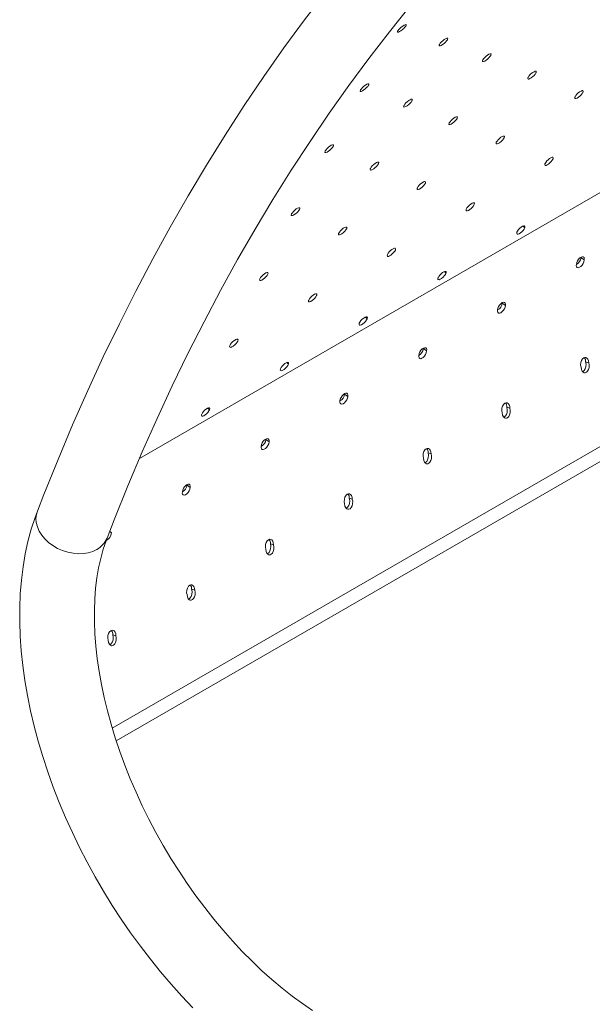
# Paper-space layout '_Изометрия' of a CAD drawing. Units: millimetres. Extents: x -436 to 436, y -563 to 1662.
# Drawn here: x -436 to -179, y 819 to 1260 of the extents above; entities that cross this region are included whole.
import ezdxf

# ---------------------------------------------------------------- set-up
doc = ezdxf.new("R2010")
doc.units = ezdxf.units.MM

psp = doc.layouts.new('_Изометрия')

# ---------------------------------------------------------------- linework, layer by layer
at = {"color": 7, "linetype": 'Continuous', "lineweight": 15}
for p, q in [((-262.49, 1257.51), (-262.49, 1257.51)), ((-243.83, 1251.38), (-243.83, 1251.38)), ((-224.36, 1244.39), (-224.36, 1244.39)), ((-204.08, 1236.55), (-204.08, 1236.55)), ((-279.19, 1230.97), (-279.19, 1230.97)), ((-259.72, 1223.98), (-259.72, 1223.98)), ((-239.43, 1216.14), (-239.43, 1216.14)), ((-295.07, 1203.57), (-295.07, 1203.57)), ((-274.79, 1195.73), (-274.79, 1195.73)), ((-310.14, 1175.32), (-310.14, 1175.32)), ((-209.09, 1167.06), (-209.83, 1167.8)), ((-182.42, 1152.65), (-183.83, 1153.63)), ((-244.44, 1146.65), (-245.18, 1147.39)), ((-217.78, 1132.24), (-219.18, 1133.22)), ((-279.8, 1126.24), (-280.54, 1126.98)), ((-253.13, 1111.82), (-254.54, 1112.81)), ((-315.15, 1105.83), (-315.89, 1106.57)), ((-180.41, 1106.5), (-181.79, 1106.95)), ((-288.49, 1091.41), (-289.9, 1092.4)), ((-350.51, 1085.42), (-351.25, 1086.16)), ((-215.76, 1086.09), (-217.14, 1086.54)), ((-394.16, 942.5), (-162.7, 1076.12)), ((-323.84, 1071), (-325.25, 1071.99)), ((-392.38, 936.81), (-163.85, 1068.74)), ((-251.12, 1065.68), (-252.5, 1066.13)), ((-359.2, 1050.59), (-360.61, 1051.58)), ((-286.47, 1045.27), (-287.86, 1045.72)), ((-394.55, 1030.18), (-395.38, 1030.76)), ((-321.83, 1024.86), (-323.21, 1025.31)), ((-357.18, 1004.45), (-358.57, 1004.9)), ((-392.54, 984.04), (-393.92, 984.49))]:
    psp.add_line(p, q, dxfattribs=at)
at = {"color": 8, "linetype": 'Continuous', "lineweight": 15}
for p, q in [((-182.98, 1227.85), (-182.98, 1227.85)), ((-218.34, 1207.44), (-218.34, 1207.44)), ((-196.44, 1197.88), (-196.44, 1197.88)), ((-381.98, 1063.5), (-166.77, 1187.74)), ((-253.69, 1187.03), (-253.69, 1187.03)), ((-231.79, 1177.47), (-231.79, 1177.47)), ((-289.05, 1166.61), (-289.05, 1166.61)), ((-267.15, 1157.06), (-267.15, 1157.06)), ((-324.4, 1146.2), (-324.4, 1146.2)), ((-302.5, 1136.65), (-302.5, 1136.65)), ((-337.86, 1116.24), (-337.86, 1116.24))]:
    psp.add_line(p, q, dxfattribs=at)
at = {"color": 7, "linetype": 'Continuous', "lineweight": 15, "flags": 128}
for points in [[(-260.17, 1318.23), (-269.27, 1308.06), (-279.22, 1296.49), (-288.99, 1284.67), (-298.56, 1272.6), (-307.95, 1260.28), (-317.14, 1247.72), (-326.14, 1234.92), (-334.94, 1221.88), (-343.55, 1208.59), (-351.96, 1195.07), (-360.17, 1181.32), (-368.18, 1167.33), (-375.98, 1153.12), (-383.59, 1138.67), (-390.99, 1124.01), (-398.18, 1109.11), (-405.16, 1094), (-411.94, 1078.67), (-418.51, 1063.12), (-424.87, 1047.36), (-427.78, 1039.88)], [(-396.52, 1027.83), (-393.34, 1035.98), (-387.13, 1051.34), (-380.71, 1066.48), (-374.09, 1081.42), (-367.26, 1096.13), (-360.23, 1110.63), (-353, 1124.9), (-345.57, 1138.95), (-337.93, 1152.77), (-330.1, 1166.36), (-322.08, 1179.73), (-313.85, 1192.86), (-305.44, 1205.75), (-296.82, 1218.41), (-288.02, 1230.84), (-279.02, 1243.02), (-269.84, 1254.95), (-260.46, 1266.65), (-250.9, 1278.1), (-241.15, 1289.29), (-231.22, 1300.24), (-222.4, 1309.57)], [(-262.49, 1257.51), (-262.85, 1257.03), (-263.38, 1256.48), (-264.01, 1255.93), (-264.67, 1255.43), (-265.28, 1255.05), (-265.79, 1254.83), (-266.12, 1254.78), (-266.26, 1254.92), (-266.17, 1255.23), (-266.02, 1255.47)], [(-266.02, 1255.47), (-265.66, 1255.95), (-265.13, 1256.5), (-264.5, 1257.05), (-263.84, 1257.55), (-263.23, 1257.93), (-262.72, 1258.15), (-262.39, 1258.2), (-262.26, 1258.06), (-262.35, 1257.75), (-262.49, 1257.51)], [(-243.83, 1251.38), (-244.19, 1250.89), (-244.7, 1250.33), (-245.32, 1249.76), (-245.97, 1249.27), (-246.59, 1248.89), (-247.09, 1248.67), (-247.43, 1248.64), (-247.57, 1248.79), (-247.49, 1249.12), (-247.37, 1249.34)], [(-247.37, 1249.34), (-247.01, 1249.84), (-246.5, 1250.4), (-245.88, 1250.96), (-245.22, 1251.46), (-244.61, 1251.84), (-244.1, 1252.06), (-243.77, 1252.09), (-243.63, 1251.93), (-243.71, 1251.61), (-243.83, 1251.38)], [(-224.36, 1244.39), (-224.7, 1243.88), (-225.21, 1243.31), (-225.82, 1242.74), (-226.47, 1242.24), (-227.08, 1241.86), (-227.59, 1241.65), (-227.93, 1241.63), (-228.07, 1241.81), (-228, 1242.15), (-227.9, 1242.35)], [(-227.9, 1242.35), (-227.55, 1242.87), (-227.04, 1243.44), (-226.43, 1244.01), (-225.78, 1244.51), (-225.17, 1244.89), (-224.67, 1245.1), (-224.32, 1245.12), (-224.18, 1244.94), (-224.26, 1244.6), (-224.36, 1244.39)], [(-207.61, 1234.51), (-207.28, 1235.04), (-206.78, 1235.62), (-206.17, 1236.2), (-205.53, 1236.7), (-204.92, 1237.08), (-204.42, 1237.28), (-204.07, 1237.28), (-203.92, 1237.09), (-203.99, 1236.73), (-204.08, 1236.55)], [(-204.08, 1236.55), (-204.41, 1236.02), (-204.91, 1235.43), (-205.51, 1234.85), (-206.15, 1234.35), (-206.76, 1233.98), (-207.27, 1233.78), (-207.62, 1233.77), (-207.76, 1233.96), (-207.7, 1234.32), (-207.61, 1234.51)], [(-279.19, 1230.97), (-279.54, 1230.48), (-280.06, 1229.92), (-280.68, 1229.35), (-281.33, 1228.86), (-281.94, 1228.48), (-282.45, 1228.26), (-282.79, 1228.23), (-282.93, 1228.38), (-282.85, 1228.71), (-282.72, 1228.93)], [(-282.72, 1228.93), (-282.37, 1229.43), (-281.85, 1229.99), (-281.23, 1230.55), (-280.58, 1231.05), (-279.96, 1231.43), (-279.46, 1231.65), (-279.12, 1231.68), (-278.98, 1231.52), (-279.07, 1231.2), (-279.19, 1230.97)], [(-186.52, 1225.8), (-186.19, 1226.35), (-185.7, 1226.95), (-185.1, 1227.54), (-184.47, 1228.04), (-183.86, 1228.41), (-183.35, 1228.6), (-183.01, 1228.6), (-182.85, 1228.39), (-182.92, 1228.01), (-182.98, 1227.85)], [(-259.72, 1223.98), (-260.06, 1223.47), (-260.57, 1222.9), (-261.18, 1222.33), (-261.82, 1221.83), (-262.44, 1221.45), (-262.94, 1221.24), (-263.29, 1221.22), (-263.43, 1221.39), (-263.35, 1221.74), (-263.25, 1221.94)], [(-263.25, 1221.94), (-262.91, 1222.46), (-262.4, 1223.03), (-261.79, 1223.6), (-261.14, 1224.1), (-260.53, 1224.48), (-260.02, 1224.69), (-259.68, 1224.71), (-259.54, 1224.53), (-259.61, 1224.19), (-259.72, 1223.98)], [(-182.98, 1227.85), (-183.31, 1227.3), (-183.8, 1226.7), (-184.39, 1226.12), (-185.03, 1225.61), (-185.64, 1225.24), (-186.14, 1225.05), (-186.49, 1225.05), (-186.65, 1225.26), (-186.59, 1225.64), (-186.52, 1225.8)], [(-239.43, 1216.14), (-239.77, 1215.61), (-240.26, 1215.02), (-240.87, 1214.44), (-241.51, 1213.94), (-242.12, 1213.57), (-242.62, 1213.37), (-242.97, 1213.36), (-243.12, 1213.55), (-243.05, 1213.91), (-242.97, 1214.1)], [(-242.97, 1214.1), (-242.63, 1214.63), (-242.13, 1215.21), (-241.53, 1215.79), (-240.89, 1216.29), (-240.28, 1216.67), (-239.77, 1216.87), (-239.43, 1216.87), (-239.28, 1216.68), (-239.35, 1216.32), (-239.43, 1216.14)], [(-218.34, 1207.44), (-218.67, 1206.89), (-219.15, 1206.29), (-219.75, 1205.71), (-220.39, 1205.2), (-220.99, 1204.83), (-221.5, 1204.64), (-221.85, 1204.64), (-222, 1204.85), (-221.94, 1205.23), (-221.87, 1205.39)], [(-221.87, 1205.39), (-221.55, 1205.94), (-221.06, 1206.54), (-220.46, 1207.13), (-219.82, 1207.63), (-219.22, 1208), (-218.71, 1208.19), (-218.36, 1208.19), (-218.21, 1207.98), (-218.27, 1207.6), (-218.34, 1207.44)], [(-295.07, 1203.57), (-295.41, 1203.06), (-295.92, 1202.49), (-296.53, 1201.92), (-297.18, 1201.42), (-297.79, 1201.04), (-298.3, 1200.83), (-298.64, 1200.81), (-298.78, 1200.98), (-298.71, 1201.33), (-298.61, 1201.53)], [(-298.61, 1201.53), (-298.26, 1202.05), (-297.75, 1202.62), (-297.14, 1203.19), (-296.49, 1203.69), (-295.88, 1204.07), (-295.38, 1204.28), (-295.04, 1204.3), (-294.89, 1204.12), (-294.97, 1203.78), (-295.07, 1203.57)], [(-196.44, 1197.88), (-196.75, 1197.32), (-197.23, 1196.71), (-197.81, 1196.11), (-198.45, 1195.6), (-199.05, 1195.23), (-199.56, 1195.04), (-199.92, 1195.05), (-200.09, 1195.27), (-200.04, 1195.67), (-199.97, 1195.84)], [(-199.97, 1195.84), (-199.66, 1196.4), (-199.18, 1197.01), (-198.6, 1197.6), (-197.97, 1198.12), (-197.36, 1198.49), (-196.85, 1198.68), (-196.49, 1198.66), (-196.33, 1198.45), (-196.37, 1198.05), (-196.44, 1197.88)], [(-274.79, 1195.73), (-275.12, 1195.2), (-275.62, 1194.61), (-276.22, 1194.03), (-276.86, 1193.53), (-277.47, 1193.16), (-277.98, 1192.96), (-278.33, 1192.95), (-278.47, 1193.14), (-278.41, 1193.5), (-278.32, 1193.69)], [(-278.32, 1193.69), (-277.99, 1194.22), (-277.49, 1194.8), (-276.88, 1195.38), (-276.24, 1195.88), (-275.63, 1196.26), (-275.13, 1196.46), (-274.78, 1196.46), (-274.63, 1196.27), (-274.7, 1195.91), (-274.79, 1195.73)], [(-253.69, 1187.03), (-254.02, 1186.48), (-254.51, 1185.88), (-255.11, 1185.3), (-255.74, 1184.79), (-256.35, 1184.42), (-256.85, 1184.23), (-257.2, 1184.23), (-257.36, 1184.44), (-257.3, 1184.82), (-257.23, 1184.98)], [(-257.23, 1184.98), (-256.9, 1185.53), (-256.41, 1186.13), (-255.81, 1186.72), (-255.18, 1187.22), (-254.57, 1187.59), (-254.07, 1187.78), (-253.72, 1187.78), (-253.57, 1187.57), (-253.63, 1187.18), (-253.69, 1187.03)], [(-310.14, 1175.32), (-310.48, 1174.79), (-310.97, 1174.2), (-311.58, 1173.62), (-312.22, 1173.12), (-312.83, 1172.75), (-313.34, 1172.54), (-313.68, 1172.54), (-313.83, 1172.73), (-313.76, 1173.09), (-313.68, 1173.28)], [(-313.68, 1173.28), (-313.34, 1173.81), (-312.84, 1174.39), (-312.24, 1174.97), (-311.6, 1175.47), (-310.99, 1175.85), (-310.48, 1176.05), (-310.14, 1176.05), (-309.99, 1175.86), (-310.06, 1175.5), (-310.14, 1175.32)], [(-231.79, 1177.47), (-232.11, 1176.91), (-232.58, 1176.3), (-233.17, 1175.7), (-233.8, 1175.19), (-234.41, 1174.82), (-234.92, 1174.63), (-235.28, 1174.64), (-235.44, 1174.86), (-235.4, 1175.26), (-235.33, 1175.43)], [(-235.33, 1175.43), (-235.02, 1175.99), (-234.54, 1176.6), (-233.95, 1177.19), (-233.32, 1177.71), (-232.72, 1178.08), (-232.2, 1178.27), (-231.85, 1178.25), (-231.68, 1178.04), (-231.73, 1177.64), (-231.79, 1177.47)], [(-289.05, 1166.61), (-289.38, 1166.07), (-289.86, 1165.47), (-290.46, 1164.89), (-291.1, 1164.38), (-291.7, 1164.01), (-292.21, 1163.82), (-292.56, 1163.82), (-292.71, 1164.03), (-292.65, 1164.41), (-292.58, 1164.57)], [(-292.58, 1164.57), (-292.26, 1165.12), (-291.77, 1165.72), (-291.17, 1166.31), (-290.53, 1166.81), (-289.93, 1167.18), (-289.42, 1167.37), (-289.07, 1167.37), (-288.92, 1167.16), (-288.98, 1166.77), (-289.05, 1166.61)], [(-209.09, 1167.06), (-209.38, 1166.49), (-209.84, 1165.86), (-210.42, 1165.25), (-211.04, 1164.73), (-211.65, 1164.35), (-212.17, 1164.16), (-212.54, 1164.18), (-212.72, 1164.41), (-212.69, 1164.81), (-212.62, 1165.02)], [(-212.62, 1165.02), (-212.33, 1165.59), (-211.87, 1166.21), (-211.29, 1166.82), (-210.66, 1167.34), (-210.06, 1167.72), (-209.54, 1167.91), (-209.17, 1167.89), (-208.99, 1167.67), (-209.01, 1167.27), (-209.09, 1167.06)], [(-270.68, 1155.02), (-270.37, 1155.58), (-269.9, 1156.19), (-269.31, 1156.78), (-268.68, 1157.3), (-268.07, 1157.67), (-267.56, 1157.86), (-267.2, 1157.84), (-267.04, 1157.63), (-267.08, 1157.23), (-267.15, 1157.06)], [(-267.15, 1157.06), (-267.46, 1156.5), (-267.94, 1155.89), (-268.53, 1155.29), (-269.16, 1154.78), (-269.76, 1154.41), (-270.27, 1154.22), (-270.63, 1154.23), (-270.8, 1154.45), (-270.75, 1154.85), (-270.68, 1155.02)], [(-185.94, 1150.62), (-185.8, 1151.43), (-185.46, 1152.2), (-184.97, 1152.92), (-184.39, 1153.51), (-183.8, 1153.9), (-183.26, 1154.07), (-182.82, 1154), (-182.51, 1153.7), (-182.38, 1153.19), (-182.42, 1152.65)], [(-182.42, 1152.65), (-182.56, 1151.82), (-182.89, 1151.02), (-183.38, 1150.27), (-183.96, 1149.68), (-184.54, 1149.3), (-185.07, 1149.14), (-185.52, 1149.22), (-185.83, 1149.53), (-185.97, 1150.05), (-185.94, 1150.62)], [(-324.4, 1146.2), (-324.73, 1145.66), (-325.22, 1145.06), (-325.82, 1144.47), (-326.45, 1143.97), (-327.06, 1143.6), (-327.57, 1143.41), (-327.91, 1143.41), (-328.07, 1143.62), (-328.01, 1144), (-327.94, 1144.16)], [(-327.94, 1144.16), (-327.61, 1144.71), (-327.12, 1145.31), (-326.53, 1145.9), (-325.89, 1146.4), (-325.28, 1146.77), (-324.78, 1146.96), (-324.43, 1146.96), (-324.28, 1146.75), (-324.34, 1146.36), (-324.4, 1146.2)], [(-244.44, 1146.65), (-244.73, 1146.08), (-245.2, 1145.45), (-245.77, 1144.84), (-246.4, 1144.32), (-247, 1143.94), (-247.52, 1143.75), (-247.89, 1143.77), (-248.07, 1144), (-248.05, 1144.4), (-247.98, 1144.61)], [(-247.98, 1144.61), (-247.68, 1145.18), (-247.22, 1145.8), (-246.65, 1146.41), (-246.02, 1146.93), (-245.41, 1147.31), (-244.89, 1147.5), (-244.52, 1147.48), (-244.34, 1147.26), (-244.37, 1146.86), (-244.44, 1146.65)], [(-302.5, 1136.65), (-302.82, 1136.09), (-303.29, 1135.48), (-303.88, 1134.88), (-304.51, 1134.37), (-305.12, 1133.99), (-305.63, 1133.81), (-305.99, 1133.82), (-306.15, 1134.04), (-306.11, 1134.44), (-306.04, 1134.61)], [(-306.04, 1134.61), (-305.73, 1135.17), (-305.25, 1135.78), (-304.66, 1136.37), (-304.03, 1136.88), (-303.43, 1137.26), (-302.92, 1137.45), (-302.56, 1137.43), (-302.39, 1137.22), (-302.44, 1136.82), (-302.5, 1136.65)], [(-217.78, 1132.24), (-217.91, 1131.41), (-218.24, 1130.61), (-218.74, 1129.86), (-219.31, 1129.27), (-219.89, 1128.89), (-220.43, 1128.73), (-220.87, 1128.81), (-221.19, 1129.12), (-221.33, 1129.64), (-221.29, 1130.21)], [(-221.29, 1130.21), (-221.15, 1131.02), (-220.82, 1131.79), (-220.33, 1132.51), (-219.75, 1133.1), (-219.16, 1133.49), (-218.62, 1133.66), (-218.17, 1133.59), (-217.87, 1133.29), (-217.74, 1132.78), (-217.78, 1132.24)], [(-283.33, 1124.2), (-283.04, 1124.77), (-282.58, 1125.39), (-282, 1126), (-281.37, 1126.52), (-280.77, 1126.9), (-280.25, 1127.09), (-279.88, 1127.07), (-279.7, 1126.85), (-279.73, 1126.45), (-279.8, 1126.24)], [(-279.8, 1126.24), (-280.09, 1125.67), (-280.55, 1125.04), (-281.13, 1124.43), (-281.75, 1123.91), (-282.36, 1123.53), (-282.88, 1123.34), (-283.25, 1123.36), (-283.43, 1123.59), (-283.4, 1123.99), (-283.33, 1124.2)], [(-337.86, 1116.24), (-338.17, 1115.68), (-338.65, 1115.07), (-339.24, 1114.47), (-339.87, 1113.96), (-340.47, 1113.58), (-340.98, 1113.4), (-341.34, 1113.41), (-341.51, 1113.63), (-341.46, 1114.02), (-341.4, 1114.2)], [(-341.4, 1114.2), (-341.08, 1114.76), (-340.61, 1115.37), (-340.02, 1115.96), (-339.39, 1116.47), (-338.78, 1116.85), (-338.27, 1117.04), (-337.91, 1117.02), (-337.75, 1116.81), (-337.79, 1116.41), (-337.86, 1116.24)], [(-256.65, 1109.8), (-256.51, 1110.61), (-256.17, 1111.38), (-255.68, 1112.1), (-255.11, 1112.69), (-254.52, 1113.08), (-253.97, 1113.25), (-253.53, 1113.18), (-253.22, 1112.88), (-253.09, 1112.37), (-253.13, 1111.82)], [(-253.13, 1111.82), (-253.27, 1111), (-253.6, 1110.2), (-254.09, 1109.45), (-254.67, 1108.86), (-255.25, 1108.48), (-255.79, 1108.32), (-256.23, 1108.4), (-256.54, 1108.71), (-256.69, 1109.23), (-256.65, 1109.8)], [(-183.85, 1104.51), (-184.03, 1105.38), (-183.97, 1106.53), (-183.69, 1107.45), (-183.2, 1108.25), (-182.66, 1108.72), (-182.14, 1108.91), (-181.64, 1108.87), (-181.18, 1108.61), (-180.77, 1108.09), (-180.49, 1107.28), (-180.41, 1106.5)], [(-315.15, 1105.83), (-315.45, 1105.26), (-315.91, 1104.63), (-316.48, 1104.02), (-317.11, 1103.5), (-317.71, 1103.12), (-318.23, 1102.93), (-318.6, 1102.95), (-318.78, 1103.18), (-318.76, 1103.58), (-318.69, 1103.79)], [(-318.69, 1103.79), (-318.39, 1104.36), (-317.93, 1104.98), (-317.36, 1105.59), (-316.73, 1106.11), (-316.12, 1106.49), (-315.61, 1106.68), (-315.23, 1106.66), (-315.05, 1106.44), (-315.08, 1106.04), (-315.15, 1105.83)], [(-180.41, 1106.5), (-180.22, 1105.62), (-180.26, 1104.42), (-180.52, 1103.47), (-180.91, 1102.77), (-181.43, 1102.25), (-181.94, 1102.02), (-182.43, 1102.01), (-182.9, 1102.22), (-183.34, 1102.69), (-183.7, 1103.45), (-183.85, 1104.51)], [(-181.79, 1106.95), (-181.58, 1105.84), (-181.68, 1104.61), (-181.98, 1103.71), (-182.38, 1103.07), (-182.9, 1102.61), (-183.17, 1102.51)], [(-288.49, 1091.41), (-288.62, 1090.59), (-288.95, 1089.79), (-289.45, 1089.04), (-290.02, 1088.45), (-290.61, 1088.07), (-291.14, 1087.91), (-291.58, 1087.99), (-291.9, 1088.3), (-292.04, 1088.82), (-292, 1089.39)], [(-292, 1089.39), (-291.86, 1090.2), (-291.53, 1090.97), (-291.04, 1091.69), (-290.46, 1092.28), (-289.87, 1092.67), (-289.33, 1092.84), (-288.88, 1092.77), (-288.58, 1092.47), (-288.45, 1091.96), (-288.49, 1091.41)], [(-219.2, 1084.1), (-219.39, 1084.97), (-219.33, 1086.12), (-219.05, 1087.04), (-218.56, 1087.84), (-218.01, 1088.31), (-217.49, 1088.5), (-217, 1088.46), (-216.53, 1088.2), (-216.13, 1087.68), (-215.84, 1086.87), (-215.76, 1086.09)], [(-350.51, 1085.42), (-350.8, 1084.85), (-351.26, 1084.22), (-351.84, 1083.61), (-352.46, 1083.09), (-353.07, 1082.71), (-353.59, 1082.52), (-353.96, 1082.54), (-354.14, 1082.77), (-354.11, 1083.17), (-354.04, 1083.38)], [(-354.04, 1083.38), (-353.75, 1083.95), (-353.29, 1084.57), (-352.71, 1085.18), (-352.09, 1085.7), (-351.48, 1086.08), (-350.96, 1086.27), (-350.59, 1086.25), (-350.41, 1086.03), (-350.44, 1085.63), (-350.51, 1085.42)], [(-215.76, 1086.09), (-215.57, 1085.21), (-215.61, 1084.01), (-215.88, 1083.06), (-216.26, 1082.36), (-216.78, 1081.84), (-217.3, 1081.61), (-217.78, 1081.6), (-218.26, 1081.81), (-218.7, 1082.28), (-219.05, 1083.04), (-219.2, 1084.1)], [(-217.14, 1086.54), (-216.94, 1085.43), (-217.04, 1084.2), (-217.34, 1083.3), (-217.73, 1082.66), (-218.25, 1082.2), (-218.53, 1082.1)], [(-323.84, 1071), (-323.98, 1070.18), (-324.31, 1069.38), (-324.8, 1068.63), (-325.38, 1068.04), (-325.96, 1067.66), (-326.5, 1067.5), (-326.94, 1067.58), (-327.25, 1067.89), (-327.4, 1068.41), (-327.36, 1068.98)], [(-327.36, 1068.98), (-327.22, 1069.79), (-326.88, 1070.56), (-326.39, 1071.28), (-325.82, 1071.87), (-325.23, 1072.26), (-324.68, 1072.43), (-324.24, 1072.36), (-323.93, 1072.06), (-323.8, 1071.55), (-323.84, 1071)], [(-254.56, 1063.69), (-254.74, 1064.56), (-254.68, 1065.71), (-254.41, 1066.63), (-253.91, 1067.43), (-253.37, 1067.9), (-252.85, 1068.09), (-252.35, 1068.05), (-251.89, 1067.79), (-251.49, 1067.27), (-251.2, 1066.46), (-251.12, 1065.68)], [(-251.12, 1065.68), (-250.93, 1064.8), (-250.97, 1063.6), (-251.23, 1062.65), (-251.62, 1061.95), (-252.14, 1061.43), (-252.65, 1061.2), (-253.14, 1061.19), (-253.61, 1061.4), (-254.05, 1061.87), (-254.41, 1062.63), (-254.56, 1063.69)], [(-252.5, 1066.13), (-252.29, 1065.02), (-252.39, 1063.79), (-252.69, 1062.89), (-253.09, 1062.25), (-253.61, 1061.79), (-253.88, 1061.69)], [(-362.71, 1048.57), (-362.57, 1049.38), (-362.24, 1050.15), (-361.75, 1050.87), (-361.17, 1051.46), (-360.58, 1051.85), (-360.04, 1052.02), (-359.59, 1051.95), (-359.29, 1051.65), (-359.16, 1051.14), (-359.2, 1050.59)], [(-359.2, 1050.59), (-359.33, 1049.77), (-359.67, 1048.97), (-360.16, 1048.22), (-360.73, 1047.63), (-361.32, 1047.24), (-361.85, 1047.09), (-362.3, 1047.17), (-362.61, 1047.48), (-362.75, 1048), (-362.71, 1048.57)], [(-289.92, 1043.28), (-290.1, 1044.15), (-290.04, 1045.3), (-289.76, 1046.22), (-289.27, 1047.02), (-288.72, 1047.49), (-288.2, 1047.68), (-287.71, 1047.64), (-287.25, 1047.38), (-286.84, 1046.86), (-286.55, 1046.05), (-286.47, 1045.27)], [(-286.47, 1045.27), (-286.28, 1044.39), (-286.32, 1043.19), (-286.59, 1042.24), (-286.97, 1041.54), (-287.49, 1041.02), (-288.01, 1040.79), (-288.49, 1040.78), (-288.97, 1040.99), (-289.41, 1041.46), (-289.76, 1042.22), (-289.92, 1043.28)], [(-287.86, 1045.72), (-287.65, 1044.61), (-287.75, 1043.38), (-288.05, 1042.48), (-288.45, 1041.84), (-288.96, 1041.38), (-289.24, 1041.28)], [(-427.78, 1039.88), (-428.83, 1037.04), (-430.53, 1031.78), (-431.99, 1026.33), (-433.21, 1020.7), (-434.19, 1014.9), (-434.93, 1008.94), (-435.43, 1002.83), (-435.69, 996.6), (-435.7, 990.24), (-435.47, 983.78), (-435, 977.23), (-434.3, 970.6), (-433.37, 963.9), (-432.2, 957.15), (-430.81, 950.34), (-429.2, 943.51), (-427.37, 936.65), (-425.32, 929.79), (-423.07, 922.92), (-420.61, 916.07), (-417.95, 909.24), (-415.09, 902.44), (-412.05, 895.69), (-408.82, 889), (-405.41, 882.38), (-401.83, 875.83), (-398.08, 869.38), (-394.18, 863.03), (-390.12, 856.79), (-385.91, 850.67), (-381.56, 844.69), (-377.08, 838.85), (-372.47, 833.16), (-367.74, 827.64), (-362.91, 822.29), (-357.96, 817.12)], [(-401.02, 1022.75), (-402.86, 1021.88), (-404.91, 1021.25), (-407.1, 1020.9), (-409.4, 1020.82), (-411.77, 1021.02), (-414.14, 1021.5), (-416.46, 1022.24), (-418.7, 1023.22), (-420.79, 1024.43), (-422.71, 1025.84), (-424.39, 1027.43), (-425.82, 1029.15), (-426.95, 1030.97), (-427.77, 1032.85), (-428.26, 1034.75), (-428.4, 1036.64), (-428.2, 1038.46), (-427.78, 1039.88)], [(-401.02, 1022.75), (-402.86, 1021.88), (-404.91, 1021.25), (-407.1, 1020.9), (-409.4, 1020.82), (-411.77, 1021.02), (-414.14, 1021.5), (-416.46, 1022.24), (-418.7, 1023.22), (-420.79, 1024.43), (-422.71, 1025.84), (-424.39, 1027.43), (-425.82, 1029.15), (-426.95, 1030.97), (-427.77, 1032.85), (-428.26, 1034.75), (-428.4, 1036.64), (-428.2, 1038.46), (-427.78, 1039.88)], [(-304.34, 815.9), (-308.89, 819), (-313.43, 822.34), (-317.97, 825.91), (-322.5, 829.72), (-326.99, 833.74), (-331.44, 837.98), (-335.84, 842.42), (-340.17, 847.06), (-344.43, 851.88), (-348.6, 856.87), (-352.67, 862.03), (-356.64, 867.35), (-360.5, 872.8), (-364.22, 878.38), (-367.82, 884.07), (-371.27, 889.86), (-374.57, 895.75), (-377.71, 901.7), (-380.68, 907.72), (-383.48, 913.78), (-386.11, 919.88), (-388.55, 925.99), (-390.8, 932.11), (-392.85, 938.21), (-394.71, 944.29), (-396.37, 950.32), (-397.82, 956.3), (-399.07, 962.21), (-400.11, 968.04), (-400.94, 973.77), (-401.56, 979.38), (-401.98, 984.87), (-402.19, 990.22), (-402.2, 995.42), (-402.02, 1000.45), (-401.63, 1005.31), (-401.06, 1009.98), (-400.3, 1014.46), (-399.36, 1018.73), (-398.25, 1022.8), (-396.97, 1026.64), (-396.52, 1027.83)], [(-325.27, 1022.87), (-325.45, 1023.74), (-325.4, 1024.89), (-325.12, 1025.81), (-324.63, 1026.61), (-324.08, 1027.08), (-323.56, 1027.27), (-323.06, 1027.23), (-322.6, 1026.97), (-322.2, 1026.45), (-321.91, 1025.64), (-321.83, 1024.86)], [(-323.21, 1025.31), (-323, 1024.2), (-323.11, 1022.97), (-323.4, 1022.07), (-323.8, 1021.43), (-324.32, 1020.97), (-324.59, 1020.87)], [(-321.83, 1024.86), (-321.64, 1023.98), (-321.68, 1022.78), (-321.94, 1021.83), (-322.33, 1021.13), (-322.85, 1020.61), (-323.36, 1020.38), (-323.85, 1020.37), (-324.32, 1020.58), (-324.76, 1021.05), (-325.12, 1021.81), (-325.27, 1022.87)], [(-360.63, 1002.46), (-360.81, 1003.33), (-360.75, 1004.48), (-360.47, 1005.4), (-359.98, 1006.2), (-359.43, 1006.67), (-358.91, 1006.86), (-358.42, 1006.82), (-357.96, 1006.56), (-357.55, 1006.04), (-357.27, 1005.23), (-357.18, 1004.45)], [(-357.18, 1004.45), (-356.99, 1003.57), (-357.04, 1002.37), (-357.3, 1001.42), (-357.68, 1000.72), (-358.2, 1000.2), (-358.72, 999.97), (-359.2, 999.96), (-359.68, 1000.17), (-360.12, 1000.64), (-360.47, 1001.4), (-360.63, 1002.46)], [(-358.57, 1004.9), (-358.36, 1003.79), (-358.46, 1002.56), (-358.76, 1001.66), (-359.16, 1001.02), (-359.67, 1000.56), (-359.95, 1000.46)], [(-395.98, 982.05), (-396.16, 982.92), (-396.11, 984.07), (-395.83, 984.98), (-395.34, 985.79), (-394.79, 986.26), (-394.27, 986.45), (-393.78, 986.41), (-393.31, 986.15), (-392.91, 985.63), (-392.62, 984.82), (-392.54, 984.04)], [(-392.54, 984.04), (-392.35, 983.16), (-392.39, 981.96), (-392.66, 981.01), (-393.04, 980.31), (-393.56, 979.79), (-394.07, 979.56), (-394.56, 979.55), (-395.03, 979.76), (-395.48, 980.23), (-395.83, 980.99), (-395.98, 982.05)], [(-393.92, 984.49), (-393.71, 983.38), (-393.82, 982.15), (-394.11, 981.25), (-394.51, 980.61), (-395.03, 980.15), (-395.3, 980.05)]]:
    psp.add_lwpolyline(points, dxfattribs=at)
at = {"color": 7, "linetype": 'Continuous', "lineweight": 15}
for centre, radius, start, end in [((-187.58, 1154.01), 3.76, 295.8174, 354.2522), ((-222.93, 1133.6), 3.76, 295.8174, 354.2522), ((-258.29, 1113.19), 3.76, 295.8174, 354.2522), ((-184.36, 1107.2), 2.59, 354.4883, 39.0767), ((-293.64, 1092.78), 3.76, 295.8174, 354.2522), ((-219.72, 1086.79), 2.59, 354.4883, 39.0767), ((-329, 1072.37), 3.76, 295.8174, 354.2522), ((-255.07, 1066.38), 2.59, 354.4883, 39.0767), ((-364.35, 1051.96), 3.76, 295.8174, 354.2522), ((-290.43, 1045.97), 2.59, 354.4883, 39.0767), ((-398.25, 1030.21), 3.69, 291.0401, 359.6088), ((-395.56, 1029.62), 1.15, 29.1436, 80.8938), ((-405.87, 1031.58), 10.08, 298.7841, 338.1505), ((-405.87, 1031.58), 10.07, 298.7806, 338.154), ((-325.78, 1025.56), 2.59, 354.4883, 39.0767), ((-361.14, 1005.15), 2.59, 354.4883, 39.0767), ((-396.49, 984.74), 2.59, 354.4883, 39.0767)]:
    psp.add_arc(centre, radius, start, end, dxfattribs=at)

doc.saveas('drawing.dxf')
